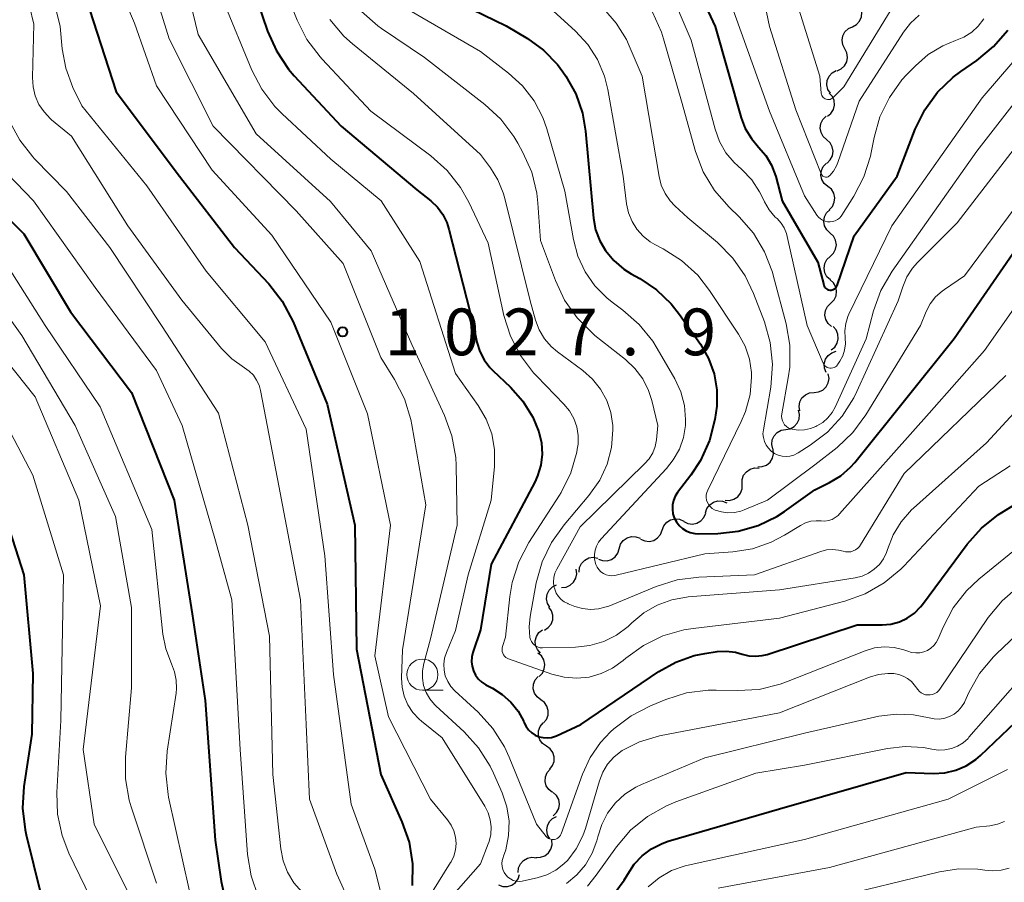
# Model space of a CAD drawing. Units: metres. Extents: x -62000 to -60093, y 18000 to 19500.
# Drawn here: x -61760 to -61681, y 19118 to 19188 of the extents above; entities that cross this region are included whole.
import ezdxf

# ---------------------------------------------------------------- set-up
doc = ezdxf.new("R2010")
doc.units = ezdxf.units.M
for name, color, linetype, lineweight in [('510200_細流', 7, 'Continuous', 30), ('633100_広葉樹林', 7, 'Continuous', 13), ('710100_等高線(計曲線)', 7, 'Continuous', 40), ('710200_等高線(主曲線)', 7, 'Continuous', 13), ('731200_図化機測定による標高点', 7, 'Continuous', 40)]:
    doc.layers.add(name, color=color, linetype=linetype, lineweight=lineweight)
doc.styles.add('Style-WORKING', font='MS Gothic.ttf')

msp = doc.modelspace()

# ---------------------------------------------------------------- linework, layer by layer
at = {"layer": '510200_細流', "linetype": 'Continuous', "lineweight": 30, "flags": 128}
for points in [[(-61693.145, 19186.977), (-61692.823, 19187.153), (-61692.575, 19187.423), (-61692.426, 19187.759), (-61692.392, 19188.125), (-61692.477, 19188.482), (-61692.674, 19188.792)], [(-61693.763, 19185.207), (-61693.933, 19185.532), (-61693.988, 19185.895), (-61693.925, 19186.258), (-61693.749, 19186.579), (-61693.48, 19186.829), (-61693.144, 19186.977)], [(-61694.381, 19183.437), (-61694.046, 19183.586), (-61693.776, 19183.835), (-61693.6, 19184.157), (-61693.537, 19184.519), (-61693.593, 19184.882), (-61693.763, 19185.207)], [(-61694.919, 19181.643), (-61695.116, 19181.953), (-61695.2, 19182.31), (-61695.167, 19182.676), (-61695.018, 19183.011), (-61694.77, 19183.282), (-61694.448, 19183.457)], [(-61695.163, 19179.789), (-61694.875, 19180.017), (-61694.676, 19180.325), (-61694.587, 19180.681), (-61694.616, 19181.048), (-61694.761, 19181.385), (-61695.007, 19181.657)], [(-61695.223, 19177.917), (-61695.496, 19178.163), (-61695.673, 19178.484), (-61695.74, 19178.846), (-61695.686, 19179.209), (-61695.52, 19179.536), (-61695.257, 19179.792)], [(-61695.19, 19176.043), (-61694.926, 19176.298), (-61694.76, 19176.625), (-61694.707, 19176.988), (-61694.773, 19177.35), (-61694.951, 19177.671), (-61695.223, 19177.917)], [(-61695.124, 19174.169), (-61695.407, 19174.403), (-61695.598, 19174.716), (-61695.68, 19175.075), (-61695.643, 19175.44), (-61695.491, 19175.774), (-61695.238, 19176.041)], [(-61695.01, 19172.298), (-61694.758, 19172.565), (-61694.606, 19172.898), (-61694.568, 19173.263), (-61694.65, 19173.622), (-61694.841, 19173.935), (-61695.124, 19174.169)], [(-61694.945, 19170.425), (-61695.214, 19170.674), (-61695.388, 19170.997), (-61695.45, 19171.36), (-61695.392, 19171.722), (-61695.222, 19172.047), (-61694.955, 19172.299)], [(-61694.935, 19168.55), (-61694.668, 19168.802), (-61694.498, 19169.127), (-61694.44, 19169.489), (-61694.502, 19169.852), (-61694.676, 19170.175), (-61694.945, 19170.425)], [(-61694.925, 19166.675), (-61695.194, 19166.924), (-61695.368, 19167.247), (-61695.43, 19167.61), (-61695.372, 19167.972), (-61695.201, 19168.297), (-61694.935, 19168.55)], [(-61694.889, 19164.8), (-61694.629, 19165.059), (-61694.466, 19165.388), (-61694.417, 19165.752), (-61694.488, 19166.113), (-61694.67, 19166.431), (-61694.945, 19166.674)], [(-61694.833, 19162.926), (-61695.108, 19163.169), (-61695.29, 19163.487), (-61695.361, 19163.849), (-61695.312, 19164.212), (-61695.149, 19164.541), (-61694.889, 19164.8)], [(-61694.863, 19161.054), (-61694.576, 19161.282), (-61694.377, 19161.591), (-61694.288, 19161.947), (-61694.318, 19162.313), (-61694.462, 19162.65), (-61694.709, 19162.923)], [(-61695.252, 19159.237), (-61695.39, 19159.577), (-61695.411, 19159.943), (-61695.313, 19160.298), (-61695.107, 19160.602), (-61694.815, 19160.824), (-61694.466, 19160.939)], [(-61696.231, 19157.644), (-61695.866, 19157.679), (-61695.532, 19157.831), (-61695.263, 19158.081), (-61695.089, 19158.405), (-61695.027, 19158.766), (-61695.086, 19159.129)], [(-61697.377, 19156.16), (-61697.436, 19156.522), (-61697.374, 19156.884), (-61697.2, 19157.208), (-61696.931, 19157.458), (-61696.597, 19157.609), (-61696.231, 19157.644)], [(-61698.509, 19154.666), (-61698.147, 19154.727), (-61697.824, 19154.902), (-61697.574, 19155.17), (-61697.424, 19155.506), (-61697.388, 19155.871), (-61697.472, 19156.228)], [(-61699.545, 19153.103), (-61699.63, 19153.461), (-61699.594, 19153.826), (-61699.443, 19154.161), (-61699.193, 19154.43), (-61698.871, 19154.605), (-61698.509, 19154.666)], [(-61700.756, 19151.673), (-61700.389, 19151.687), (-61700.046, 19151.818), (-61699.763, 19152.051), (-61699.57, 19152.364), (-61699.486, 19152.721), (-61699.523, 19153.087)], [(-61702.005, 19150.277), (-61702.004, 19150.644), (-61701.884, 19150.99), (-61701.659, 19151.282), (-61701.353, 19151.484), (-61700.999, 19151.579), (-61700.632, 19151.554)], [(-61703.377, 19148.999), (-61703.011, 19148.974), (-61702.656, 19149.069), (-61702.351, 19149.271), (-61702.126, 19149.563), (-61702.006, 19149.909), (-61702.005, 19150.277)], [(-61704.931, 19147.97), (-61704.822, 19148.321), (-61704.605, 19148.616), (-61704.304, 19148.828), (-61703.952, 19148.932), (-61703.585, 19148.918), (-61703.243, 19148.785)], [(-61708.418, 19146.594), (-61708.288, 19146.937), (-61708.055, 19147.22), (-61707.742, 19147.414), (-61707.385, 19147.497), (-61707.02, 19147.462), (-61706.685, 19147.311)], [(-61706.678, 19147.293), (-61706.35, 19147.129), (-61705.986, 19147.081), (-61705.626, 19147.151), (-61705.307, 19147.333), (-61705.063, 19147.608), (-61704.921, 19147.946)], [(-61711.858, 19145.105), (-61711.752, 19145.457), (-61711.538, 19145.754), (-61711.239, 19145.969), (-61710.888, 19146.076), (-61710.521, 19146.066), (-61710.178, 19145.937)], [(-61710.15, 19145.876), (-61709.816, 19145.725), (-61709.451, 19145.69), (-61709.093, 19145.773), (-61708.781, 19145.967), (-61708.547, 19146.25), (-61708.418, 19146.594)], [(-61713.539, 19144.273), (-61713.195, 19144.145), (-61712.828, 19144.134), (-61712.477, 19144.241), (-61712.178, 19144.456), (-61711.964, 19144.754), (-61711.858, 19145.105)], [(-61715.093, 19143.235), (-61715.05, 19143.599), (-61714.892, 19143.93), (-61714.636, 19144.194), (-61714.309, 19144.361), (-61713.946, 19144.416), (-61713.585, 19144.349)], [(-61716.501, 19142.004), (-61716.135, 19142.031), (-61715.798, 19142.175), (-61715.524, 19142.418), (-61715.342, 19142.738), (-61715.272, 19143.099), (-61715.323, 19143.462)], [(-61717.439, 19140.402), (-61717.624, 19140.719), (-61717.696, 19141.079), (-61717.65, 19141.444), (-61717.49, 19141.774), (-61717.232, 19142.035), (-61716.904, 19142.199)], [(-61717.866, 19138.579), (-61717.555, 19138.775), (-61717.326, 19139.061), (-61717.199, 19139.406), (-61717.191, 19139.774), (-61717.299, 19140.124), (-61717.515, 19140.421)], [(-61718.186, 19136.733), (-61718.431, 19137.006), (-61718.574, 19137.344), (-61718.603, 19137.71), (-61718.511, 19138.066), (-61718.312, 19138.374), (-61718.023, 19138.601)], [(-61718.285, 19134.864), (-61718.031, 19135.13), (-61717.878, 19135.463), (-61717.839, 19135.828), (-61717.919, 19136.187), (-61718.109, 19136.5), (-61718.391, 19136.736)], [(-61718.166, 19132.993), (-61718.461, 19133.211), (-61718.669, 19133.513), (-61718.771, 19133.867), (-61718.753, 19134.233), (-61718.62, 19134.575), (-61718.383, 19134.855)], [(-61717.949, 19131.13), (-61717.712, 19131.411), (-61717.578, 19131.753), (-61717.561, 19132.119), (-61717.662, 19132.473), (-61717.871, 19132.775), (-61718.166, 19132.993)], [(-61717.713, 19129.27), (-61718.014, 19129.481), (-61718.231, 19129.777), (-61718.342, 19130.127), (-61718.335, 19130.494), (-61718.211, 19130.839), (-61717.981, 19131.126)], [(-61717.445, 19127.415), (-61717.216, 19127.702), (-61717.092, 19128.047), (-61717.084, 19128.414), (-61717.195, 19128.764), (-61717.412, 19129.06), (-61717.713, 19129.27)], [(-61717.231, 19125.553), (-61717.521, 19125.778), (-61717.722, 19126.084), (-61717.815, 19126.44), (-61717.789, 19126.806), (-61717.648, 19127.145), (-61717.404, 19127.42)], [(-61717.16, 19123.681), (-61716.892, 19123.932), (-61716.72, 19124.256), (-61716.66, 19124.618), (-61716.72, 19124.981), (-61716.892, 19125.305), (-61717.16, 19125.556)], [(-61717.425, 19121.837), (-61717.609, 19122.155), (-61717.681, 19122.514), (-61717.634, 19122.879), (-61717.473, 19123.209), (-61717.215, 19123.47), (-61716.886, 19123.633)], [(-61718.545, 19120.345), (-61718.178, 19120.348), (-61717.832, 19120.469), (-61717.543, 19120.695), (-61717.341, 19121.003), (-61717.248, 19121.357), (-61717.275, 19121.724)], [(-61719.966, 19119.126), (-61719.94, 19119.492), (-61719.797, 19119.83), (-61719.554, 19120.105), (-61719.235, 19120.287), (-61718.875, 19120.358), (-61718.511, 19120.309)], [(-61721.547, 19118.139), (-61721.203, 19118.011), (-61720.836, 19118.001), (-61720.486, 19118.109), (-61720.187, 19118.324), (-61719.974, 19118.622), (-61719.868, 19118.974)]]:
    msp.add_lwpolyline(points, dxfattribs=at)
at = {"layer": '633100_広葉樹林', "linetype": 'Continuous', "lineweight": 13}
msp.add_line((-61727.66, 19133.75), (-61725.993, 19133.75), dxfattribs=at)
msp.add_circle((-61727.66, 19135), 1.25, dxfattribs=at)
at = {"layer": '710100_等高線(計曲線)', "linetype": 'Continuous', "lineweight": 40, "flags": 128}
for points, elevation in [([(-61742.25, 19193), (-61740.08, 19186.62), (-61739.37, 19185.03), (-61738.4, 19183.58), (-61737.94, 19183.05), (-61734.19, 19179), (-61728.11, 19173.89), (-61726.99, 19173.01), (-61726.46, 19172.51), (-61726.02, 19171.92), (-61725.69, 19171.27), (-61725.53, 19170.74), (-61723.57, 19163), (-61723.29, 19161.66), (-61723.06, 19160.93), (-61722.71, 19160.25), (-61722.25, 19159.64), (-61722, 19159.39), (-61720.6, 19158.07), (-61719.6, 19156.94), (-61718.8, 19155.66), (-61718.31, 19154.47), (-61718.1, 19153.59)], 1020), ([(-61706.39, 19191.77), (-61704.18, 19187), (-61702.08, 19179.67), (-61701.75, 19178.8), (-61701.26, 19178), (-61700.68, 19177.32), (-61700.1, 19176.64), (-61699.64, 19175.87), (-61699.31, 19174.96), (-61698.79, 19173), (-61695.92, 19168.08), (-61695.46, 19166.26)], 1000), ([(-61755, 19190.28), (-61752.24, 19181.76), (-61747.16, 19175), (-61742.74, 19169.26), (-61739.99, 19166.34), (-61738.92, 19164.97), (-61738.04, 19163.3), (-61735.31, 19156.69), (-61733.07, 19147), (-61732.95, 19137.05), (-61731, 19127), (-61729.3, 19123.19), (-61728.73, 19121.55), (-61728.46, 19119.82), (-61728.49, 19118.08)], 1030), ([(-61727.34, 19190.17), (-61720.94, 19187.06), (-61719.23, 19186.03), (-61717.94, 19185.09), (-61716.83, 19183.94), (-61716.39, 19183.35), (-61716.15, 19183), (-61715.36, 19181.58), (-61714.82, 19180.04), (-61714.57, 19178.59), (-61713.93, 19171.63), (-61713.76, 19170.69), (-61713.43, 19169.8), (-61712.98, 19169.02), (-61712.31, 19168.21), (-61711.5, 19167.52), (-61710.9, 19167.15), (-61710.22, 19166.78), (-61708.87, 19165.87), (-61707.69, 19164.75), (-61707.02, 19163.9), (-61705.35, 19161.5), (-61704.7, 19160.36), (-61704.26, 19159.13), (-61704.04, 19157.84), (-61704.04, 19156.53), (-61704.11, 19156), (-61704.2, 19155.47), (-61704.63, 19153.78), (-61705.34, 19152.19), (-61706.12, 19151.01), (-61707.18, 19149.62), (-61707.38, 19149.31), (-61707.51, 19148.98), (-61707.59, 19148.63), (-61707.6, 19148.27), (-61707.56, 19147.91), (-61707.45, 19147.57), (-61707.28, 19147.25), (-61707.06, 19146.97)], 1010), ([(-61695.46, 19166.26), (-61695.43, 19166.17), (-61695.38, 19166.09), (-61695.32, 19166.01), (-61695.24, 19165.95), (-61695.16, 19165.9), (-61695.07, 19165.86), (-61694.97, 19165.84), (-61694.87, 19165.84), (-61694.78, 19165.86), (-61694.69, 19165.89), (-61694.6, 19165.94), (-61694.52, 19166), (-61694.46, 19166.07), (-61694.41, 19166.16), (-61694.38, 19166.22), (-61693, 19170.21), (-61689.56, 19175), (-61688.12, 19178.75), (-61687.35, 19180.31), (-61686.32, 19181.72), (-61685.06, 19182.93), (-61684.44, 19183.39), (-61683.17, 19184.27), (-61681.82, 19185.38), (-61680.69, 19186.7)], 1000), ([(-61764.43, 19175.06), (-61759.63, 19170.37), (-61755.9, 19164.1), (-61751, 19157.63), (-61747.58, 19149), (-61746.13, 19139.87), (-61745.08, 19132.92), (-61744.28, 19121.72), (-61743.82, 19118.41), (-61743.43, 19116.71)], 1040), ([(-61707.06, 19146.97), (-61706.8, 19146.73), (-61706.49, 19146.53), (-61706.16, 19146.4), (-61705.81, 19146.32), (-61705.51, 19146.3), (-61703.96, 19146.33), (-61702.31, 19146.5), (-61700.72, 19146.96), (-61699.22, 19147.68), (-61698.59, 19148.1), (-61696.17, 19149.83), (-61694.99, 19150.41), (-61694.09, 19150.96), (-61693.31, 19151.65), (-61692.97, 19152.03), (-61685, 19161.96), (-61677.37, 19173)], 1010), ([(-61718.1, 19153.59), (-61718.05, 19152.69), (-61718.16, 19151.8), (-61718.42, 19150.94), (-61718.65, 19150.43), (-61722.13, 19143.87), (-61723, 19138.59), (-61723.6, 19136.79), (-61723.69, 19136.42), (-61723.71, 19136.04), (-61723.67, 19135.67), (-61723.56, 19135.3), (-61723.39, 19134.96), (-61723.17, 19134.65), (-61722.89, 19134.39), (-61722.58, 19134.18), (-61722.52, 19134.15), (-61722.04, 19133.91), (-61721.25, 19133.42), (-61720.55, 19132.79), (-61719.97, 19132.06), (-61719.53, 19131.24), (-61719.49, 19131.13), (-61719.34, 19130.83), (-61719.14, 19130.57), (-61718.89, 19130.34), (-61718.61, 19130.15), (-61718.3, 19130.02), (-61717.97, 19129.95), (-61717.64, 19129.93), (-61717.31, 19129.97), (-61716.98, 19130.07), (-61716.9, 19130.1), (-61714.94, 19131), (-61708.68, 19135.25), (-61707.32, 19136.01), (-61705.85, 19136.53), (-61704.99, 19136.7), (-61704.01, 19136.85), (-61703.28, 19136.89), (-61702.54, 19136.81), (-61701.99, 19136.65), (-61701.47, 19136.52), (-61700.93, 19136.48), (-61700.39, 19136.53), (-61700, 19136.63), (-61692.78, 19139), (-61690.76, 19139), (-61690.06, 19139.06), (-61689.38, 19139.24), (-61688.75, 19139.54), (-61688.18, 19139.94), (-61687.68, 19140.44), (-61687.53, 19140.63), (-61683.95, 19145.46), (-61682.79, 19146.76), (-61681.43, 19147.85), (-61681.17, 19148.01), (-61678.38, 19149.73)], 1020), ([(-61762.42, 19151.58), (-61759.64, 19143), (-61758.92, 19135.08), (-61759, 19130.22), (-61759.63, 19126.03), (-61759.74, 19124.29), (-61759.54, 19122.56), (-61759.45, 19122.16), (-61757.7, 19115)], 1050), ([(-61712.23, 19117.5), (-61711.46, 19118.52), (-61711.18, 19119), (-61710.66, 19119.79), (-61710.02, 19120.47), (-61709.27, 19121.04), (-61708.43, 19121.46), (-61707.93, 19121.64), (-61699, 19124.25), (-61688.85, 19127.15), (-61686.66, 19127.07), (-61685.75, 19127.12), (-61684.86, 19127.33), (-61684.02, 19127.69), (-61683.25, 19128.19), (-61682.87, 19128.51), (-61675, 19135.99)], 1030)]:
    msp.add_lwpolyline(points, dxfattribs=dict(at, elevation=elevation))
at = {"layer": '710200_等高線(主曲線)', "linetype": 'Continuous', "lineweight": 13, "flags": 128}
for points, elevation in [([(-61750.75, 19195), (-61747.99, 19186.01), (-61744.46, 19179), (-61737.78, 19172.22), (-61734.03, 19167.97), (-61731, 19160.43), (-61729.9, 19158.68), (-61729.1, 19157.13), (-61728.58, 19155.46), (-61728.5, 19155.05), (-61727.39, 19148.61), (-61729.26, 19137), (-61729.33, 19134.73), (-61729.29, 19133.99), (-61729.13, 19133.27), (-61728.84, 19132.59), (-61728.44, 19131.97), (-61727.93, 19131.43), (-61727.74, 19131.26), (-61726.07, 19129.93), (-61722.64, 19124.45), (-61722.38, 19123.92), (-61722.21, 19123.36), (-61722.13, 19122.78), (-61722.17, 19122.19), (-61722.3, 19121.61), (-61722.37, 19121.42), (-61723, 19119.83), (-61726.94, 19115.36)], 1026), ([(-61701.37, 19194.46), (-61699.81, 19187), (-61697.7, 19180.3), (-61695.65, 19175.17), (-61695.61, 19175.11), (-61695.57, 19175.05), (-61695.52, 19175), (-61695.46, 19174.96), (-61695.39, 19174.93), (-61695.32, 19174.92), (-61695.25, 19174.91), (-61695.17, 19174.92), (-61695.1, 19174.94), (-61695.04, 19174.98), (-61694.98, 19175.02), (-61694.96, 19175.04), (-61694.66, 19175.4), (-61694.42, 19175.81), (-61694.31, 19176.08), (-61692.62, 19181), (-61689.05, 19186.54), (-61688.48, 19187.27), (-61687.79, 19187.9)], 996), ([(-61758.32, 19193.51), (-61756.73, 19187), (-61756.57, 19185.21), (-61756.28, 19183.65), (-61755.71, 19182.11), (-61755, 19180.63), (-61749.78, 19174.22), (-61745, 19167.36), (-61740.29, 19161.71), (-61737, 19154.68), (-61735.48, 19144.52), (-61734.8, 19135), (-61733.38, 19124.62), (-61731.49, 19119.39), (-61731.04, 19117.71)], 1032), ([(-61753.14, 19192.86), (-61750.75, 19187.25), (-61749, 19182.24), (-61744.52, 19175.48), (-61739.74, 19170.26), (-61735, 19163.27), (-61732.07, 19155.93), (-61730.21, 19147), (-61731.48, 19136.52), (-61730.38, 19131.62), (-61727, 19125), (-61725.64, 19123.36), (-61725.34, 19122.94)], 1028), ([(-61739.9, 19193), (-61737.7, 19187.51), (-61736.92, 19185.96), (-61735.87, 19184.56), (-61735.7, 19184.37), (-61731.79, 19180.21), (-61726.98, 19176.61), (-61725.68, 19175.45), (-61724.6, 19174.08), (-61723.94, 19172.9), (-61722.38, 19169.62), (-61721.12, 19163.82), (-61720.6, 19162.15), (-61719.8, 19160.6), (-61718.75, 19159.22), (-61718.49, 19158.94), (-61716.31, 19156.71), (-61715.86, 19156.17), (-61715.51, 19155.55), (-61715.28, 19154.89), (-61715.16, 19154.19), (-61715.17, 19153.49), (-61715.23, 19153.09), (-61715.28, 19152.86), (-61715.76, 19151.18), (-61716.53, 19149.62), (-61716.67, 19149.41), (-61719.11, 19145.59), (-61719.92, 19144.05), (-61720.45, 19142.39), (-61720.64, 19141.28), (-61721, 19138), (-61721.23, 19137.26), (-61721.27, 19137.13), (-61721.27, 19136.99), (-61721.25, 19136.85), (-61721.21, 19136.72), (-61721.15, 19136.6), (-61721.07, 19136.49), (-61720.97, 19136.39), (-61720.85, 19136.32), (-61720.74, 19136.27), (-61717.26, 19135.04), (-61716.28, 19134.79), (-61715.28, 19134.71), (-61714.28, 19134.81), (-61713.31, 19135.08), (-61712.4, 19135.51), (-61711.54, 19136.13), (-61711.33, 19136.31), (-61709.92, 19137.34), (-61708.36, 19138.11), (-61706.68, 19138.59), (-61705.92, 19138.71), (-61699, 19139.52), (-61693.77, 19140.9), (-61692.13, 19141.49), (-61690.61, 19142.36), (-61689.27, 19143.47), (-61689.04, 19143.71), (-61683, 19150.13), (-61680.49, 19151.74)], 1018), ([(-61759.88, 19191.53), (-61758.83, 19187.17), (-61758.95, 19182.89), (-61758.9, 19182.15), (-61758.73, 19181.43), (-61758.43, 19180.75), (-61758.02, 19180.14), (-61757.51, 19179.6), (-61757.41, 19179.51), (-61755.81, 19178.19), (-61751.3, 19171), (-61746.97, 19165.03), (-61743.78, 19161.17), (-61742.95, 19160.33), (-61741.94, 19159.61), (-61741.55, 19159.34), (-61741.22, 19159.02), (-61740.96, 19158.63), (-61740.76, 19158.21), (-61740.64, 19157.8), (-61739.28, 19150.72), (-61737.45, 19141), (-61737, 19131), (-61736.73, 19125), (-61734.52, 19119), (-61733.62, 19117)], 1034), ([(-61746.79, 19191), (-61745.64, 19186.36), (-61741, 19178.39), (-61735.04, 19172.96), (-61731.77, 19169), (-61728.52, 19161.48), (-61725.88, 19155.79), (-61725.29, 19154.15), (-61724.99, 19152.43), (-61724.96, 19151.78), (-61724.86, 19147), (-61727, 19137.88), (-61727.55, 19135.89), (-61727.65, 19135.31), (-61727.66, 19134.72), (-61727.56, 19134.14), (-61727.36, 19133.58), (-61727.07, 19133.07), (-61726.69, 19132.61), (-61726.58, 19132.5), (-61724.32, 19130.42), (-61723.15, 19129.13), (-61722.22, 19127.65), (-61721.95, 19127.09), (-61721.26, 19125.52), (-61720.89, 19124.41), (-61720.71, 19123.26), (-61720.74, 19122.09), (-61720.97, 19120.95), (-61721.15, 19120.44), (-61721.19, 19120.32), (-61721.26, 19120.09), (-61721.28, 19119.84), (-61721.26, 19119.6), (-61721.2, 19119.36), (-61721.1, 19119.14), (-61720.97, 19118.93), (-61720.8, 19118.76), (-61720.6, 19118.61), (-61720.38, 19118.5)], 1024), ([(-61698.43, 19191.57), (-61695.78, 19183), (-61695.66, 19181.65), (-61695.64, 19181.56), (-61695.61, 19181.46), (-61695.56, 19181.38), (-61695.5, 19181.3), (-61695.42, 19181.24), (-61695.34, 19181.19), (-61695.25, 19181.16), (-61695.15, 19181.14), (-61695.05, 19181.14), (-61694.95, 19181.15), (-61694.86, 19181.19), (-61694.77, 19181.24), (-61694.7, 19181.3), (-61693.84, 19182.16), (-61688.45, 19191.01)], 994), ([(-61707.9, 19190.17), (-61706.09, 19185.91), (-61704.18, 19178.75), (-61703.83, 19177.77), (-61703.31, 19176.87), (-61702.64, 19176.08), (-61702.36, 19175.81), (-61702.02, 19175.51), (-61701.23, 19174.69), (-61700.6, 19173.74), (-61700.42, 19173.39), (-61700.21, 19172.94), (-61699.83, 19172.29), (-61699.34, 19171.71), (-61699.2, 19171.58), (-61698.88, 19171.23), (-61698.62, 19170.84), (-61698.44, 19170.4), (-61698.38, 19170.16), (-61696.78, 19163), (-61695.51, 19159.99), (-61695.45, 19159.89), (-61695.38, 19159.8), (-61695.29, 19159.72), (-61695.19, 19159.65), (-61695.08, 19159.61), (-61694.96, 19159.58), (-61694.85, 19159.58), (-61694.73, 19159.6), (-61694.62, 19159.63), (-61694.51, 19159.69), (-61694.42, 19159.76), (-61694.34, 19159.85), (-61694.31, 19159.9), (-61694.15, 19160.15), (-61693.93, 19160.58), (-61693.78, 19161.04), (-61693.72, 19161.53), (-61693.74, 19162), (-61693.77, 19162.58), (-61693.69, 19163.16), (-61693.52, 19163.72), (-61693.44, 19163.91), (-61689.99, 19171), (-61682.73, 19181.27), (-61677.83, 19187)], 1002), ([(-61761.85, 19188.64), (-61761.53, 19182.65), (-61761.29, 19180.97), (-61760.76, 19179.36), (-61759.97, 19177.87), (-61758.92, 19176.53), (-61758.78, 19176.39), (-61756.23, 19173.77), (-61752.73, 19169.27), (-61748.59, 19163), (-61744.02, 19155.98), (-61741.66, 19147), (-61739.92, 19138.08), (-61739.66, 19127), (-61739.02, 19121.04), (-61738.83, 19120.07), (-61738.48, 19119.15), (-61737.97, 19118.3), (-61737.33, 19117.57), (-61736.57, 19116.68), (-61735.96, 19115.68), (-61735.55, 19114.58)], 1036), ([(-61743.63, 19189), (-61741.36, 19183.5), (-61740.55, 19181.96), (-61739.49, 19180.57), (-61738.91, 19179.99), (-61735, 19176.36), (-61730.97, 19173), (-61727.87, 19168.13), (-61725, 19159.17), (-61723.18, 19156.59), (-61722.54, 19155.5), (-61722.1, 19154.31), (-61721.87, 19153.06), (-61721.87, 19151.69), (-61722.13, 19149), (-61723.98, 19143), (-61725, 19138.55), (-61725.73, 19136.77), (-61725.88, 19136.32), (-61725.94, 19135.84), (-61725.92, 19135.36), (-61725.82, 19134.9), (-61725.63, 19134.45), (-61725.38, 19134.05), (-61725.06, 19133.7), (-61723.19, 19131.98), (-61722.01, 19130.69), (-61721.08, 19129.22), (-61720.7, 19128.39), (-61718.51, 19123), (-61717.72, 19122.03), (-61717.64, 19121.95), (-61717.54, 19121.87), (-61717.43, 19121.82), (-61717.31, 19121.79), (-61717.19, 19121.78), (-61717.07, 19121.78), (-61716.95, 19121.81), (-61716.84, 19121.86), (-61716.73, 19121.93), (-61716.65, 19122.02), (-61716.57, 19122.12), (-61716.52, 19122.23), (-61714.82, 19127.01), (-61714.21, 19128.35), (-61713.38, 19129.56), (-61712.56, 19130.42), (-61712.31, 19130.65), (-61710.92, 19131.71), (-61709.36, 19132.51), (-61708.13, 19133.02), (-61706.47, 19133.54), (-61704.74, 19133.76), (-61704.08, 19133.76), (-61702.38, 19133.72), (-61700.64, 19133.82), (-61698.94, 19134.23), (-61698.44, 19134.42), (-61692.12, 19136.91), (-61691.37, 19137.14), (-61690.58, 19137.23), (-61689.79, 19137.18)], 1022), ([(-61717.47, 19188.53), (-61715.38, 19186.62), (-61714.39, 19185.56), (-61713.61, 19184.34), (-61713.05, 19183), (-61712.78, 19181.93), (-61711.54, 19175), (-61711.27, 19172.78), (-61711.12, 19172.05), (-61710.84, 19171.36), (-61710.45, 19170.73), (-61709.95, 19170.18), (-61709.37, 19169.72), (-61709.01, 19169.52), (-61708.33, 19169.16), (-61706.86, 19168.22), (-61705.57, 19167.04), (-61704.61, 19165.81), (-61702.29, 19162.31), (-61701.77, 19161.35), (-61701.42, 19160.32), (-61701.26, 19159.25), (-61701.25, 19158.87), (-61701.37, 19157.47), (-61701.74, 19156.11), (-61702.07, 19155.32), (-61704.76, 19149.81), (-61704.84, 19149.62), (-61704.88, 19149.42), (-61704.88, 19149.21), (-61704.85, 19149.01), (-61704.78, 19148.81), (-61704.68, 19148.63), (-61704.55, 19148.47), (-61704.4, 19148.34), (-61704.22, 19148.23), (-61704.16, 19148.2), (-61703.66, 19148.05), (-61703.14, 19147.98), (-61702.62, 19148)], 1008), ([(-61702.96, 19189), (-61699.8, 19180.2), (-61697, 19173.41), (-61696, 19171.86), (-61695.87, 19171.69), (-61695.72, 19171.56), (-61695.55, 19171.45), (-61695.35, 19171.37), (-61695.15, 19171.32), (-61694.95, 19171.32), (-61694.74, 19171.34), (-61694.55, 19171.41), (-61694.36, 19171.5), (-61694.2, 19171.63), (-61694.06, 19171.78), (-61694.01, 19171.86), (-61693.04, 19173.38), (-61692.23, 19174.93), (-61691.71, 19176.59), (-61691.65, 19176.88), (-61691.42, 19178.09), (-61690.95, 19179.75), (-61690.19, 19181.31), (-61689.18, 19182.72), (-61688.8, 19183.13), (-61688.1, 19183.85), (-61687.07, 19184.74), (-61685.91, 19185.44), (-61684.87, 19185.86), (-61684.2, 19186.14), (-61683.58, 19186.53), (-61683.05, 19187.03), (-61682.61, 19187.61)], 998), ([(-61770.78, 19187.99), (-61770.16, 19187.43), (-61769.65, 19186.78), (-61769.26, 19186.04), (-61769.16, 19185.78), (-61767.87, 19182.13), (-61767.84, 19178.57), (-61767.71, 19177.13), (-61767.32, 19175.73), (-61766.7, 19174.43), (-61765.87, 19173.25), (-61765.21, 19172.57), (-61762.23, 19169.77), (-61757.93, 19163)], 1042), ([(-61732.54, 19188.19), (-61731.23, 19187.04), (-61730.95, 19186.84), (-61727.5, 19184.5), (-61722.64, 19180.74), (-61721.36, 19179.55), (-61720.31, 19178.16), (-61720, 19177.64), (-61719.59, 19176.9), (-61718.89, 19175.31), (-61718.48, 19173.62), (-61718.39, 19172.83), (-61718.17, 19169.83), (-61716.99, 19166.63), (-61716.25, 19165.05), (-61715.25, 19163.62)], 1014), ([(-61729.05, 19188.48), (-61723, 19185), (-61720.74, 19183.26), (-61719.62, 19182.24), (-61718.69, 19181.04), (-61717.99, 19179.69), (-61717.67, 19178.79), (-61716.22, 19173.78), (-61715.54, 19169.91), (-61715.19, 19168.57), (-61714.61, 19167.32), (-61713.82, 19166.19), (-61712.85, 19165.22), (-61712.43, 19164.88), (-61711.57, 19164.25), (-61710.26, 19163.1), (-61709.17, 19161.74), (-61708.81, 19161.17), (-61707.41, 19158.74), (-61706.93, 19157.7), (-61706.64, 19156.6), (-61706.54, 19155.46), (-61706.56, 19155), (-61706.72, 19154.02), (-61707.04, 19153.08), (-61707.53, 19152.22), (-61708.07, 19151.53), (-61713.31, 19145.9), (-61713.53, 19145.62), (-61713.69, 19145.31), (-61713.8, 19144.98), (-61713.85, 19144.63), (-61713.84, 19144.28), (-61713.76, 19143.93), (-61713.73, 19143.84), (-61713.63, 19143.62), (-61713.5, 19143.43), (-61713.33, 19143.26), (-61713.13, 19143.12), (-61712.92, 19143.02), (-61712.68, 19142.95), (-61712.45, 19142.93), (-61712.21, 19142.95), (-61712.12, 19142.97), (-61705, 19144.68), (-61702.76, 19144.84), (-61701.18, 19145.09), (-61699.67, 19145.62), (-61698.61, 19146.18), (-61697.32, 19146.97), (-61696.92, 19147.17), (-61696.49, 19147.3), (-61696.05, 19147.35), (-61695.67, 19147.33), (-61695.37, 19147.32), (-61695.07, 19147.36), (-61694.79, 19147.46), (-61694.53, 19147.6), (-61694.29, 19147.78)], 1012), ([(-61713.11, 19188.41), (-61712.1, 19187.25), (-61711.29, 19185.94), (-61711.07, 19185.45), (-61710.03, 19183), (-61708.67, 19174.96), (-61708.49, 19174.27), (-61708.19, 19173.61), (-61707.78, 19173.02), (-61707.39, 19172.61), (-61706.35, 19171.65), (-61703.98, 19169.66), (-61702.75, 19168.42), (-61701.76, 19166.99), (-61701.09, 19165.58), (-61700.22, 19163.31), (-61699.75, 19161.64), (-61699.57, 19159.9), (-61699.71, 19158.05), (-61700.3, 19154.65), (-61700.33, 19154.33), (-61700.3, 19154.02), (-61700.21, 19153.71), (-61700.08, 19153.42), (-61699.89, 19153.16), (-61699.66, 19152.93), (-61699.4, 19152.75), (-61699.11, 19152.62), (-61698.8, 19152.53), (-61698.48, 19152.51), (-61698.17, 19152.54), (-61697.86, 19152.62), (-61697.57, 19152.76), (-61697.51, 19152.79), (-61696.54, 19153.41), (-61695.15, 19154.46), (-61693.97, 19155.74), (-61693.03, 19157.21), (-61692.79, 19157.71), (-61689.47, 19165), (-61689.11, 19166.12), (-61688.79, 19166.9), (-61688.34, 19167.6), (-61687.93, 19168.07), (-61684.75, 19171.25), (-61675.69, 19183)], 1006), ([(-61709.19, 19188.14), (-61708.48, 19186.55), (-61708.3, 19186), (-61706.88, 19181), (-61705.74, 19176.97), (-61705.12, 19175.34), (-61704.22, 19173.85), (-61703.05, 19172.5), (-61702.24, 19171.72), (-61701.1, 19170.41), (-61700.2, 19168.92), (-61699.57, 19167.29), (-61699.51, 19167.06), (-61698.47, 19163.14), (-61698.18, 19161.42), (-61698.18, 19159.68), (-61698.3, 19158.82), (-61698.82, 19155.92), (-61698.84, 19155.73), (-61698.82, 19155.55), (-61698.77, 19155.37), (-61698.69, 19155.2), (-61698.59, 19155.04), (-61698.45, 19154.91), (-61698.3, 19154.8), (-61698.13, 19154.72), (-61698, 19154.68)], 1004), ([(-61735.09, 19187.55), (-61733.96, 19186.23), (-61733.26, 19185.6), (-61728.38, 19181.62), (-61723, 19176.73), (-61722.2, 19175.66), (-61721.6, 19174.7), (-61721.17, 19173.64), (-61721.08, 19173.31), (-61719.02, 19165), (-61718.58, 19163.43), (-61718.29, 19162.66), (-61717.87, 19161.95), (-61717.33, 19161.32), (-61716.83, 19160.89), (-61714.78, 19159.39), (-61714.01, 19158.71), (-61713.36, 19157.9), (-61712.87, 19157), (-61712.53, 19156.02), (-61712.38, 19154.99), (-61712.37, 19154.63), (-61712.48, 19153.23), (-61712.84, 19151.88), (-61713.43, 19150.6), (-61714.3, 19149.37), (-61716.29, 19147.03), (-61717.3, 19145.61), (-61718.05, 19144.04), (-61718.52, 19142.37), (-61719.02, 19139.67), (-61719.1, 19138.85), (-61719.03, 19137.97), (-61718.98, 19137.81), (-61718.91, 19137.65), (-61718.8, 19137.5), (-61718.68, 19137.38), (-61718.54, 19137.28), (-61718.38, 19137.21), (-61718.21, 19137.16)], 1016), ([(-61698, 19154.68), (-61697.5, 19154.61), (-61697.01, 19154.63), (-61696.52, 19154.74), (-61696.08, 19154.91), (-61696, 19154.95), (-61695.53, 19155.24), (-61695.12, 19155.6), (-61694.78, 19156.03), (-61694.54, 19156.47), (-61692.06, 19161.94), (-61691.46, 19164.18), (-61690.87, 19165.82), (-61689.97, 19167.37), (-61683.17, 19177), (-61675, 19187.47)], 1004), ([(-61702.62, 19148), (-61702.11, 19148.11), (-61701.84, 19148.21), (-61699.96, 19149), (-61696.18, 19151.82), (-61694.39, 19153.23), (-61693.13, 19154.43), (-61692.07, 19155.85), (-61687.7, 19163), (-61687.23, 19164.12), (-61686.91, 19164.74), (-61686.48, 19165.3), (-61685.96, 19165.77), (-61685.77, 19165.91), (-61684.15, 19167), (-61675.94, 19178.06)], 1008), ([(-61762.37, 19176.63), (-61758.87, 19173), (-61753.93, 19166.07), (-61749, 19159.41), (-61746.93, 19155), (-61744.27, 19145.73), (-61742.96, 19141), (-61742.28, 19129), (-61741.69, 19120.57), (-61741.41, 19118.85), (-61740.84, 19117.2)], 1038), ([(-61694.29, 19147.78), (-61694.18, 19147.9), (-61687, 19155.99), (-61682.56, 19161), (-61675, 19171.74)], 1012), ([(-61764.66, 19169), (-61759.79, 19162.21), (-61755.52, 19155), (-61752.3, 19147.7), (-61751, 19140.38), (-61751, 19133.94), (-61751.48, 19128.38), (-61751.48, 19126.64), (-61751.18, 19124.93), (-61751.02, 19124.39), (-61749, 19118.27)], 1044), ([(-61715.25, 19163.62), (-61714.02, 19162.39), (-61713.81, 19162.22), (-61711.36, 19160.28), (-61710.6, 19159.56), (-61709.98, 19158.72), (-61709.51, 19157.79), (-61709.26, 19157), (-61708.77, 19155), (-61708.88, 19153.85), (-61708.99, 19153.31), (-61709.18, 19152.79), (-61709.46, 19152.32), (-61709.83, 19151.9), (-61715, 19146.86), (-61716.88, 19143.47), (-61717.03, 19143.14), (-61717.11, 19142.79), (-61717.14, 19142.43), (-61717.1, 19142.07), (-61717.04, 19141.85), (-61716.92, 19141.55), (-61716.75, 19141.28), (-61716.53, 19141.04), (-61716.28, 19140.85), (-61716, 19140.7), (-61715.95, 19140.68), (-61715.42, 19140.47), (-61714.8, 19140.3), (-61714.17, 19140.23), (-61713.53, 19140.27), (-61712.91, 19140.43), (-61712.7, 19140.5), (-61708.89, 19142.07), (-61707.22, 19142.6), (-61705.48, 19142.82), (-61701, 19143), (-61695.68, 19144.89), (-61695.22, 19145.01), (-61694.75, 19145.05), (-61694.28, 19145), (-61693.9, 19144.9), (-61693.7, 19144.86), (-61693.49, 19144.84), (-61693.28, 19144.86), (-61693.09, 19144.92), (-61692.9, 19145.01), (-61692.73, 19145.14), (-61692.59, 19145.29), (-61692.51, 19145.41), (-61689, 19151.13), (-61680.84, 19159)], 1014), ([(-61763.31, 19163), (-61758.72, 19157.28), (-61755.24, 19149), (-61753.48, 19140.52), (-61754.88, 19129), (-61753.99, 19123), (-61750.34, 19115.66)], 1046), ([(-61757.93, 19163), (-61753.52, 19156.48), (-61749.36, 19146.64), (-61748.48, 19138.24), (-61748.25, 19137.06), (-61747.8, 19135.88), (-61747.55, 19135.24), (-61747.41, 19134.57), (-61747.39, 19133.88), (-61747.43, 19133.52), (-61748.15, 19128.85), (-61748.26, 19127.11), (-61748.07, 19125.38), (-61748.03, 19125.17), (-61746.36, 19117.64)], 1042), ([(-61718.21, 19137.16), (-61718.03, 19137.15), (-61718.01, 19137.15), (-61715.37, 19137.21), (-61714.22, 19137.34), (-61713.11, 19137.67), (-61712.08, 19138.18), (-61711.15, 19138.87), (-61710.85, 19139.15), (-61709.89, 19139.95), (-61708.81, 19140.58), (-61707.64, 19141.01), (-61706.34, 19141.23), (-61699, 19141.8), (-61692.92, 19142.77), (-61692.37, 19142.91), (-61691.86, 19143.14), (-61691.4, 19143.45), (-61690.99, 19143.84), (-61690.66, 19144.3), (-61690.42, 19144.8), (-61690.33, 19145.05), (-61689.88, 19146.21), (-61689.23, 19147.27), (-61688.41, 19148.21), (-61688.24, 19148.36), (-61682.39, 19153.61), (-61677, 19159.44)], 1016), ([(-61761, 19155), (-61758.91, 19151), (-61756.47, 19143), (-61756.68, 19131.32), (-61756.99, 19125.55), (-61756.94, 19123.81), (-61756.58, 19122.11)], 1048), ([(-61689.79, 19137.18), (-61689.02, 19137), (-61688.7, 19136.88), (-61688.4, 19136.78), (-61688.07, 19136.74), (-61687.75, 19136.75), (-61687.43, 19136.82), (-61687.14, 19136.95), (-61686.86, 19137.12), (-61686.62, 19137.34), (-61686.43, 19137.59), (-61686.28, 19137.87), (-61685.88, 19138.81), (-61685.07, 19140.35), (-61683.99, 19141.72), (-61683.01, 19142.65), (-61679, 19145.92)], 1022), ([(-61720.38, 19118.5), (-61720.14, 19118.44), (-61719.9, 19118.41), (-61719.65, 19118.43), (-61719.56, 19118.45), (-61718.46, 19118.69), (-61717.68, 19118.94), (-61716.95, 19119.32), (-61716.31, 19119.82), (-61716, 19120.13), (-61715.31, 19121.04), (-61714.79, 19122.06), (-61714.58, 19122.67), (-61713.46, 19126.48), (-61713.19, 19127.18), (-61712.8, 19127.81), (-61712.31, 19128.37), (-61711.73, 19128.84), (-61711.62, 19128.91), (-61710.25, 19129.6), (-61708.63, 19130.08), (-61699, 19131.93), (-61691.78, 19134.79), (-61691.05, 19135.01), (-61690.3, 19135.1), (-61689.82, 19135.08), (-61689.44, 19135.02), (-61689.07, 19134.88), (-61688.72, 19134.69), (-61688.42, 19134.44), (-61688.2, 19134.19), (-61687.91, 19133.8), (-61687.78, 19133.66), (-61687.63, 19133.54), (-61687.47, 19133.45), (-61687.29, 19133.39), (-61687.1, 19133.37), (-61686.91, 19133.37), (-61686.73, 19133.41), (-61686.55, 19133.48), (-61686.39, 19133.58), (-61686.25, 19133.71), (-61686.15, 19133.84), (-61682.25, 19139.58), (-61681.14, 19140.93), (-61679.82, 19142.06)], 1024), ([(-61691.03, 19131.66), (-61689.64, 19131.84), (-61688.25, 19131.79), (-61687, 19131.53), (-61686.59, 19131.45), (-61686.17, 19131.44), (-61685.75, 19131.5), (-61685.36, 19131.64), (-61684.99, 19131.84), (-61684.66, 19132.1), (-61684.39, 19132.42), (-61684.17, 19132.77), (-61684.13, 19132.84), (-61683.81, 19133.56), (-61682.95, 19135.08), (-61681.84, 19136.42), (-61681.59, 19136.67), (-61676.77, 19141.23)], 1026), ([(-61714.42, 19118.04), (-61713.72, 19118.91), (-61712.08, 19121.2), (-61710.95, 19122.52), (-61709.6, 19123.63), (-61708.08, 19124.48), (-61707.32, 19124.79), (-61700.91, 19127.09), (-61697, 19127.73), (-61690.35, 19129.08), (-61688.91, 19129.24), (-61687.46, 19129.16), (-61686.78, 19129.02), (-61686.25, 19128.95), (-61685.73, 19128.96), (-61685.21, 19129.07), (-61684.72, 19129.26), (-61684.27, 19129.54), (-61683.87, 19129.89), (-61683.8, 19129.98), (-61677, 19137.73)], 1028), ([(-61716.1, 19118.25), (-61715.27, 19118.94), (-61714.58, 19119.75), (-61714.04, 19120.67), (-61713.66, 19121.68), (-61713.58, 19122), (-61713.27, 19122.99), (-61712.8, 19123.9), (-61712.17, 19124.72), (-61711.41, 19125.42), (-61710.54, 19125.98), (-61710.09, 19126.19), (-61705, 19128.33), (-61697, 19130.3), (-61691.03, 19131.66)], 1026), ([(-61706.57, 19119.67), (-61706.32, 19119.73), (-61697, 19121.78), (-61685.46, 19125), (-61680.7, 19127.39)], 1032), ([(-61725.34, 19122.94), (-61725.13, 19122.47), (-61725, 19121.97), (-61724.96, 19121.46), (-61725, 19120.95), (-61725.14, 19120.45), (-61725.36, 19119.99), (-61725.4, 19119.92), (-61727.67, 19116.27)], 1028), ([(-61703.92, 19117.86), (-61695, 19119.54), (-61683.23, 19122.77), (-61682.12, 19122.88), (-61681.51, 19123), (-61680.94, 19123.22)], 1034), ([(-61756.58, 19122.11), (-61756.03, 19120.69), (-61753.85, 19116.15)], 1048), ([(-61709.55, 19117.97), (-61708.67, 19118.71), (-61707.66, 19119.28), (-61706.57, 19119.67)], 1032), ([(-61694.96, 19117.04), (-61686.17, 19119.19), (-61684.64, 19119.43), (-61683.09, 19119.39), (-61682.54, 19119.32), (-61681.88, 19119.26), (-61681.22, 19119.32), (-61680.58, 19119.49)], 1036)]:
    msp.add_lwpolyline(points, dxfattribs=dict(at, elevation=elevation))
at = {"layer": '731200_図化機測定による標高点', "linetype": 'Continuous', "lineweight": 40}
msp.add_circle((-61734.06, 19162.5, 1027.88), 0.375, dxfattribs=at)

# ---------------------------------------------------------------- texts
at = {"layer": '731200_図化機測定による標高点', "linetype": 'Continuous', "lineweight": 40, "style": 'Style-WORKING'}
for s, p in [('1', (-61730.68, 19160.62, -9.999)), ('0', (-61725.93, 19160.62, -9.999)), ('2', (-61721.18, 19160.62, -9.999)), ('7', (-61716.43, 19160.62, -9.999)), ('9', (-61706.93, 19160.62, -9.999)), ('.', (-61711.68, 19160.62, -9.999))]:
    msp.add_text(s, height=3.75, dxfattribs=at).set_placement(p)

doc.saveas('drawing.dxf')
